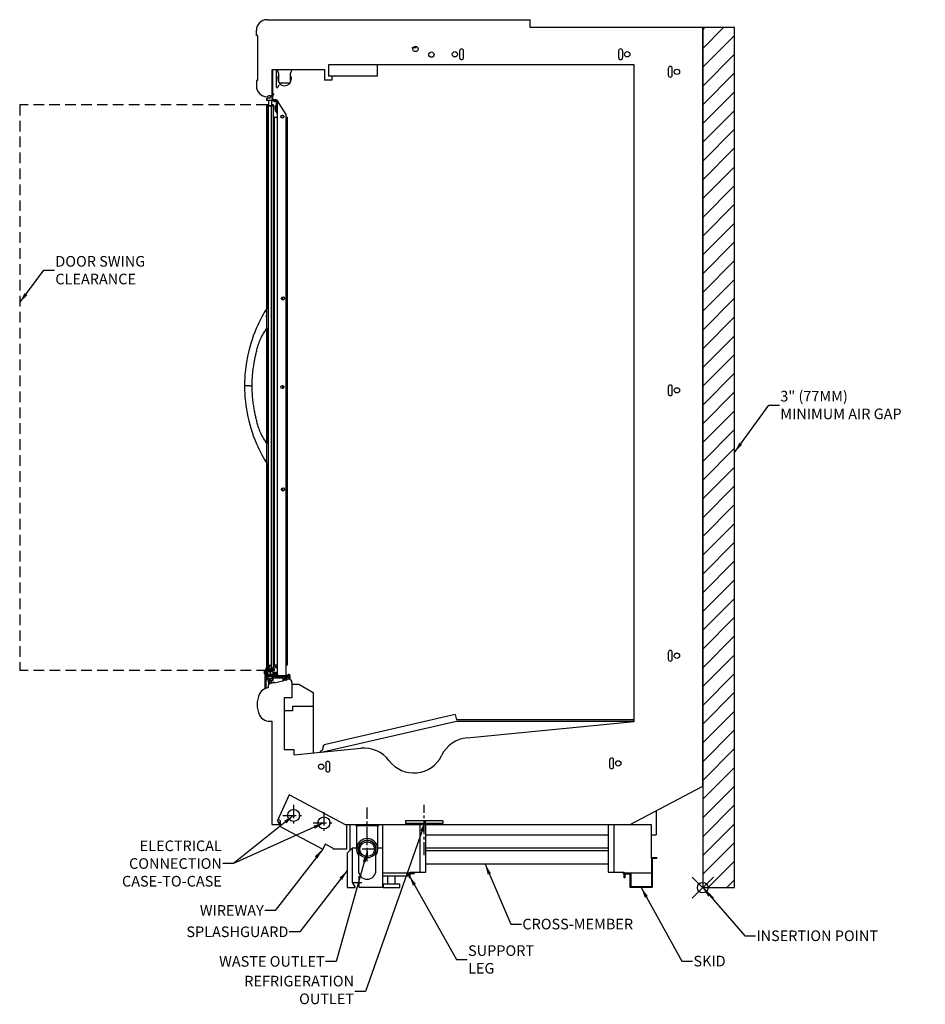
# Model space of a CAD drawing. Units: inches. Extents: x -14 to 247, y -156 to 141.
# Drawn here: x -13 to 73, y 48 to 141 of the extents above; entities that cross this region are included whole.
import ezdxf

# ---------------------------------------------------------------- set-up
doc = ezdxf.new("R2010")
doc.units = ezdxf.units.IN
doc.header["$MEASUREMENT"] = 0
doc.header["$PDMODE"] = 35
doc.linetypes.add('CENTER', pattern=[2, 1.25, -0.25, 0.25, -0.25])
doc.linetypes.add('DASHEDX2', pattern=[1.5, 1, -0.5])
for name, color, linetype in [('0255021', 7, 'Continuous'), ('0467353', 7, 'Continuous'), ('0509802', 7, 'Continuous'), ('0510896', 7, 'Continuous'), ('0510897', 7, 'Continuous'), ('0519288', 7, 'Continuous'), ('0521026', 7, 'Continuous'), ('0523586', 7, 'Continuous'), ('0524221', 7, 'Continuous'), ('0529347', 7, 'Continuous'), ('0531145', 7, 'Continuous'), ('0532809', 7, 'Continuous'), ('0532811', 7, 'Continuous'), ('0533441', 7, 'Continuous'), ('0533448', 7, 'Continuous'), ('0533553', 7, 'Continuous'), ('0533973', 7, 'Continuous'), ('0534155', 7, 'Continuous'), ('0534223', 7, 'Continuous'), ('0535854', 7, 'Continuous'), ('0537079', 7, 'Continuous'), ('0537276', 7, 'Continuous'), ('0539715', 7, 'Continuous'), ('0541268', 7, 'Continuous'), ('__BGNCSM702_CAXD', 7, 'Continuous'), ('AIR_GAP-Minimum', 40, 'Continuous'), ('Hussmann_text', 6, 'Continuous'), ('Insertion_point', 41, 'Continuous'), ('Outline', 7, 'Continuous'), ('REFRIGERATION', 5, 'Continuous'), ('WASTE_OUTLET', 82, 'Continuous'), ('WIREWAY', 4, 'Continuous')]:
    doc.layers.add(name, color=color, linetype=linetype)
doc.dimstyles.get("Standard").update_dxf_attribs({"dimtxt": 1, "dimasz": 1, "dimexe": 0.18, "dimexo": 0.0625, "dimgap": 0.09, "dimtad": 0, "dimtih": 1, "dimtoh": 1, "dimdec": 3, "dimzin": 0, "dimdsep": 46, "dimtxsty": 'Standard', "dimcen": 0.5, "dimadec": 0, "dimazin": 0, "dimtfac": 1, "dimtdec": 3, "dimtofl": 0, "dimtmove": 0, "dimatfit": 3, "dimfxl": 0, "dimtolj": 1, "dimtzin": 0, "dimarcsym": 0})

# ---------------------------------------------------------------- blocks, each defined once
blk = doc.blocks.new('D5X-LEP_LE XS')
at = {"layer": 'AIR_GAP-Minimum'}
h = blk.add_hatch(dxfattribs=at)
h.set_pattern_fill('ANSI31', color=256, scale=10, style=0)
h.paths.add_polyline_path([(0, 0), (3, 0), (3.002, 81), (0, 81)])
blk.add_lwpolyline([(0, 0), (3, 0), (3.002, 81), (0, 81)], close=True, dxfattribs=at)
at = {"layer": 'Insertion_point'}
blk.add_point((0, 0), dxfattribs=at)
at = {"layer": 'Outline'}
for p, q in [((-41.065, 81.75), (-16.265, 81.75)), ((-16.265, 81), (-16.265, 81.75)), ((-42.065, 80.271), (-42.065, 80.75)), ((0, 81), (-16.265, 81)), ((0, 9.572), (0, 81)), ((-41.95, 80.271), (-42.065, 80.271)), ((-41.95, 80.271), (-41.95, 76.021)), ((-22.923, 78.802), (-22.923, 78.177)), ((-22.548, 78.177), (-22.548, 78.802)), ((-7.923, 78.177), (-7.923, 78.802)), ((-7.548, 78.802), (-7.548, 78.177)), ((-40.589, 77.059), (-35.639, 77.059)), ((-40.589, 74.587), (-40.589, 77.059)), ((-40.166, 75.394), (-40.166, 77.059)), ((-40.121, 77.059), (-39.976, 76.684)), ((-38.846, 76.684), (-38.701, 77.059)), ((-35.639, 77.059), (-35.639, 76.044)), ((-35.264, 77.489), (-35.264, 76.429)), ((-6.462, 77.489), (-35.264, 77.489)), ((-30.673, 77.489), (-30.673, 76.429)), ((-6.462, 15.662), (-6.462, 77.489)), ((-3.245, 77.154), (-3.245, 76.529)), ((-2.87, 76.529), (-2.87, 77.154)), ((-39.976, 76.684), (-39.976, 75.909)), ((-38.846, 75.909), (-38.846, 76.684)), ((-30.673, 76.429), (-35.264, 76.429)), ((-34.97, 76.429), (-34.97, 76.044)), ((-41.95, 76.021), (-42.065, 76.021)), ((-42.065, 76.021), (-42.065, 75.5)), ((-39.947, 75.587), (-40.073, 75.369)), ((-39.876, 75.809), (-38.946, 75.809)), ((-34.97, 76.044), (-35.639, 76.044)), ((-40.589, 74.587), (-40.935, 74.587)), ((-3.245, 47.153), (-3.245, 46.528)), ((-2.87, 46.528), (-2.87, 47.153)), ((-3.245, 22.153), (-3.245, 21.528)), ((-2.87, 21.528), (-2.87, 22.153)), ((-40.406, 19.287), (-39.453, 19.499)), ((-39.471, 19.525), (-39.454, 19.523)), ((-39.219, 19.551), (-39.469, 19.549)), ((-39.216, 19.575), (-39.25, 19.582)), ((-40.926, 18.824), (-40.926, 19.092)), ((-40.641, 19.266), (-40.652, 19.256)), ((-40.412, 19.339), (-40.64, 19.236)), ((-40.415, 19.309), (-40.401, 19.318)), ((-38.717, 19.328), (-38.717, 17.867)), ((-38.717, 19.175), (-38.067, 19.175)), ((-38.067, 19.175), (-36.711, 18.391)), ((-39.441, 17.867), (-39.441, 12.967)), ((-38.717, 17.867), (-39.441, 17.867)), ((-36.711, 18.391), (-36.711, 12.696)), ((-38.654, 17.107), (-38.654, 16.669)), ((-38.654, 17.107), (-36.711, 17.107)), ((-38.654, 16.669), (-39.441, 16.669)), ((-23.335, 16.298), (-35.672, 13.45)), ((-23.335, 16.298), (-23.307, 16.176)), ((-23.307, 16.176), (-23.223, 15.811)), ((-23.236, 15.808), (-23.236, 15.808)), ((-6.462, 15.813), (-23.216, 15.813)), ((-40.61, 15.695), (-40.61, 5.94)), ((-35.803, 12.785), (-23.209, 15.693)), ((-23.209, 15.693), (-6.462, 15.693)), ((-22.2, 14.119), (-6.462, 15.662)), ((-38.498, 12.521), (-32.232, 13.135)), ((-38.498, 12.967), (-39.441, 12.967)), ((-38.498, 12.521), (-38.498, 12.967)), ((-36.036, 12.762), (-36.036, 12.853)), ((-30.289, 12.657), (-30.291, 12.657)), ((-30.289, 12.656), (-30.289, 12.657)), ((-35.525, 11.706), (-35.525, 11.081)), ((-35.15, 11.081), (-35.15, 11.706)), ((-8.775, 12.018), (-8.775, 11.393)), ((-8.4, 11.393), (-8.4, 12.018)), ((-8.208, 11.658), (-8.177, 11.834)), ((-6.889, 5.919), (0, 9.572)), ((-38.992, 8.746), (-40.066, 6.332)), ((-33.661, 5.919), (-38.992, 8.746)), ((-4.393, 7.243), (-4.393, 5.074)), ((-40.61, 5.94), (-39.923, 5.94)), ((-39.882, 6.012), (-40.066, 6.332)), ((-39.827, 6.329), (-39.827, 5.76)), ((-4.831, 5.919), (-33.661, 5.919)), ((-33.239, 3.506), (-33.239, 5.919)), ((-30.183, 5.919), (-30.183, 0)), ((-26.668, 5.919), (-26.668, 1.462)), ((-26.106, 1.462), (-26.106, 5.919)), ((-8.908, 5.919), (-8.908, 1.462)), ((-8.346, 1.462), (-8.346, 5.919)), ((-4.831, 2.743), (-4.831, 5.919)), ((-26.106, 4.987), (-8.908, 4.987)), ((-4.831, 4.987), (-4.393, 4.987)), ((-4.393, 5.074), (-4.393, 4.987)), ((-33, 3.744), (-33.5, 3.244)), ((-33, 0.471), (-33, 3.744)), ((-33, 3.744), (-32.625, 3.744)), ((-30.625, 3.744), (-30.183, 3.744)), ((-26.106, 3.744), (-8.908, 3.744)), ((-33.5, 3.244), (-33.5, 0)), ((-8.908, 3.456), (-26.106, 3.456)), ((-4.831, 2.844), (-4.331, 2.844)), ((-4.331, 2.844), (-4.331, 2.773)), ((-8.908, 2.206), (-26.106, 2.206)), ((-4.831, 2.743), (-4.831, 0.071)), ((-4.76, 2.773), (-4.331, 2.773)), ((-4.76, 2.773), (-4.76, 0)), ((-32.381, 0), (-32.381, 1.071)), ((-27.668, 1.359), (-30.183, 1.359)), ((-27.794, 1.078), (-30.183, 1.078)), ((-29.693, 0.374), (-29.693, 1.078)), ((-28.984, 0.374), (-28.984, 1.078)), ((-27.794, 1.359), (-27.794, 1.078)), ((-27.794, 1.336), (-27.668, 1.336)), ((-27.668, 1.359), (-27.668, 0.916)), ((-27.612, 1.359), (-27.192, 1.359)), ((-27.611, 1.462), (-27.611, 0.916)), ((-27.611, 1.462), (-26.106, 1.462)), ((-27.611, 1.336), (-27.192, 1.336)), ((-27.192, 1.359), (-27.192, 1.336)), ((-8.908, 1.462), (-7.403, 1.462)), ((-7.456, 1.288), (-7.456, 1.359)), ((-7.401, 1.359), (-7.456, 1.359)), ((-7.403, 1.288), (-7.456, 1.288)), ((-7.403, 0.916), (-7.403, 1.462)), ((-7.346, 1.359), (-7.346, 0.916)), ((-4.831, 1.359), (-7.346, 1.359)), ((-7.346, 1.288), (-6.831, 1.288)), ((-6.831, 0), (-6.831, 1.288)), ((-6.76, 0.071), (-6.76, 1.359)), ((-33.5, 0), (-32.815, 0)), ((-32.772, 0.075), (-33, 0.471)), ((-32.991, 0.5), (-32.138, 0.5)), ((-30.183, 0), (-32.381, 0)), ((-30.126, 0.374), (-28.551, 0.374)), ((-30.126, 0.374), (-30.126, 0)), ((-30.126, 0), (-28.551, 0)), ((-28.551, 0), (-28.551, 0.374)), ((-27.611, 0.916), (-27.668, 0.916)), ((-7.346, 0.916), (-7.403, 0.916)), ((-4.76, 0), (-6.831, 0)), ((-4.831, 0.071), (-6.76, 0.071))]:
    blk.add_line(p, q, dxfattribs=at)
for centre in [(-23.361, 78.489), (-7.111, 78.489), (-2.432, 76.841), (-2.432, 46.841), (-2.432, 21.841), (-35.962, 11.393), (-7.962, 11.705)]:
    blk.add_circle(centre, 0.25, dxfattribs=at)
for centre, radius, start, end in [((-41.065, 80.75), 1, 90, 180), ((-22.736, 78.802), 0.188, 0, 180), ((-7.736, 78.802), 0.188, 0, 180), ((-22.736, 78.177), 0.188, 180, 0), ((-7.736, 78.177), 0.188, 180, 0), ((-3.057, 77.154), 0.188, 0, 180), ((-39.411, 76.176), 0.645, 151.15986, 270), ((-39.411, 76.176), 0.645, 270, 0), ((-39.411, 76.176), 0.645, 0, 28.84014), ((-3.057, 76.529), 0.188, 180, 0), ((-41.065, 75.5), 1, 180, 270), ((-40.116, 75.394), 0.05, 180, 330), ((-39.876, 75.909), 0.1, 180, 270), ((-38.946, 75.909), 0.1, 270, 0), ((-41.599, 75.439), 1.08, 299.61942, 307.89353), ((-3.057, 47.153), 0.188, 0, 180), ((-3.057, 46.528), 0.188, 180, 0), ((-3.057, 22.153), 0.188, 0, 180), ((-3.057, 21.528), 0.188, 180, 360), ((-39.469, 19.537), 0.012, 90.57253, 262.72505), ((-39.455, 19.511), 0.012, 282.50983, 82.72505), ((-39.247, 19.594), 0.012, 98.11744, 257.01209), ((-38.975, 17.69), 1.936, 91.335, 98.11744), ((-39.219, 19.563), 0.012, 270.57253, 77.01209), ((-39.013, 19.328), 0.297, 0, 91.335), ((-40.888, 17.836), 0.981, 114.04947, 154.64298), ((-40.836, 17.721), 1.107, 94.65835, 114.04947), ((-40.856, 19.092), 0.07, 123.45357, 180), ((-39.857, 17.58), 1.882, 115.02407, 123.45357), ((-40.645, 19.247), 0.012, 129.33584, 294.44714), ((-40.648, 19.275), 0.012, 309.33584, 115.02407), ((-40.409, 19.299), 0.012, 122.29462, 282.50983), ((-40.407, 19.328), 0.012, 302.29462, 114.44714), ((-39.65, 17.25), 2.35, 154.64298, 205.35702), ((-40.888, 16.664), 0.981, 205.35702, 245.95053), ((-40.836, 16.779), 1.107, 245.95053, 281.79511), ((-21.908, 11.133), 3, 95.6, 154.22152), ((-36.131, 13.216), 0.375, 284.75294, 13), ((-35.644, 13.328), 0.125, 103, 193), ((-35.644, 13.268), 0.125, 166.1339, 193), ((-31.939, 10.15), 3, 36.97848, 95.6), ((-27.223, 13.7), 2.903, 216.97848, 334.22152), ((-8.587, 12.018), 0.188, 92.4136, 180), ((-8.587, 12.018), 0.188, 0, 89.41971), ((-35.337, 11.706), 0.187, 90.58029, 180), ((-35.337, 11.706), 0.187, 0, 87.5864), ((-8.587, 11.393), 0.188, 180, 267.5864), ((-8.587, 11.393), 0.188, 270.58029, 0), ((-35.337, 11.081), 0.188, 180, 269.41971), ((-35.337, 11.081), 0.188, 272.4136, 0), ((-39.923, 5.988), 0.048, 270, 30), ((-32.991, 0.485), 0.015, 90, 126.7781), ((-32.815, 0.05), 0.05, 270, 30)]:
    blk.add_arc(centre, radius, start, end, dxfattribs=at)
at = {"layer": 'REFRIGERATION', "linetype": 'CENTER'}
for p, q in [((-26.25, 3.044), (-26.25, 7.794)), ((-28, 6.294), (-28, 6.044)), ((-24.5, 6.294), (-24.5, 6.044))]:
    blk.add_line(p, q, dxfattribs=at)
at = {"layer": 'REFRIGERATION'}
for p, q in [((-24.5, 6.294), (-28, 6.294)), ((-24.5, 6.044), (-28, 6.044))]:
    blk.add_line(p, q, dxfattribs=at)
at = {"layer": 'WASTE_OUTLET', "linetype": 'CENTER'}
for p, q in [((-31.625, 2.488), (-31.625, 7.541)), ((-30.863, 3.625), (-32.387, 3.625))]:
    blk.add_line(p, q, dxfattribs=at)
at = {"layer": 'WASTE_OUTLET'}
for p, q in [((-32.706, 5.919), (-32.706, 5.851)), ((-32.706, 5.851), (-30.544, 5.851)), ((-32.625, 5.851), (-32.625, 3.625)), ((-30.625, 3.635), (-30.625, 5.851)), ((-30.544, 5.919), (-30.544, 5.851)), ((-32.453, 3.625), (-32.453, 1.625)), ((-31.625, 3.438), (-31.625, 2.863)), ((-30.797, 1.625), (-30.797, 3.625))]:
    blk.add_line(p, q, dxfattribs=at)
for radius in [0.828, 0.693]:
    blk.add_circle((-31.625, 3.625), radius, dxfattribs=at)
for centre, radius, start, end in [((-31.625, 3.625), 1, 325.9, 214.08678), ((-31.625, 3.625), 0.83, 0, 183.84535), ((-31.625, 1.625), 0.828, 179.99339, 359.99339)]:
    blk.add_arc(centre, radius, start, end, dxfattribs=at)
at = {"layer": 'WIREWAY', "linetype": 'CENTER'}
for p, q in [((-38.564, 7.796), (-38.564, 5.796)), ((-39.564, 6.796), (-37.564, 6.796)), ((-35.703, 7.101), (-35.703, 5.101)), ((-36.703, 6.101), (-34.703, 6.101))]:
    blk.add_line(p, q, dxfattribs=at)
at = {"layer": 'WIREWAY', "linetype": 'Continuous'}
for p, q in [((-39.827, 6.329), (-40.022, 6.433)), ((-39.827, 5.845), (-39.827, 6.22)), ((-39.827, 5.76), (-35.822, 3.636)), ((-33.558, 3.655), (-33.558, 5.919)), ((-34.85, 3.705), (-35.581, 4.092)), ((-34.85, 3.705), (-34.85, 3.655)), ((-34.85, 3.655), (-33.558, 3.655))]:
    blk.add_line(p, q, dxfattribs=at)
at = {"layer": 'WIREWAY'}
blk.add_line((-35.581, 4.092), (-35.822, 3.636), dxfattribs=at)
at = {"layer": 'WIREWAY', "linetype": 'Continuous'}
for centre in [(-38.564, 6.796), (-35.703, 6.101)]:
    blk.add_circle(centre, 0.563, dxfattribs=at)
at = {"layer": 'Hussmann_text', "char_height": 1}
for s, insert, attachment_point in [('\\A1;3" (77MM)\\PMINIMUM AIR GAP', (7.315, 45.456), 4), ('\\A1;ELECTRICAL\\PCONNECTION\\PCASE-TO-CASE', (-45.326, 2.272), 6), ('\\A1;WIREWAY', (-41.378, -2.143), 6), ('\\A1;SPLASHGUARD', (-39.056, -4.157), 6), ('\\A1;CROSS-MEMBER', (-16.998, -3.431), 4), ('\\A1;SUPPORT\\PLEG', (-22.117, -6.764), 4), ('\\A1;WASTE OUTLET', (-35.639, -6.945), 6), ('\\A1;SKID', (-0.875, -6.916), 4), ('REFRIGERATION\\POUTLET', (-32.867, -9.767), 6)]:
    blk.add_mtext(s, dxfattribs=dict(at, insert=insert, attachment_point=attachment_point))
at = {"layer": 'Insertion_point', "insert": (5.057, -4.532), "char_height": 1, "attachment_point": 4}
blk.add_mtext('\\A1;INSERTION POINT', dxfattribs=at)
at = {"layer": 'Hussmann_text', "annotation_type": 0, "has_hookline": 1}
for points, hookline_direction, text_width in [([(3, 41), (6.225, 45.456), (7.225, 45.456)], 0, 13.667), ([(-38.564, 6.796), (-44.236, 2.272), (-45.236, 2.272)], 1, 11.667), ([(-26.133, 6.271), (-31.777, -9.767), (-32.777, -9.767)], 1, 12), ([(-35.822, 3.636), (-40.288, -2.143), (-41.288, -2.143)], 1, 7), ([(-31.625, 3.392), (-34.549, -6.945), (-35.549, -6.945)], 1, 12), ([(-20.507, 2.206), (-18.088, -3.431), (-17.088, -3.431)], 0, 11.667), ([(-33.5, 1.622), (-37.966, -4.157), (-38.966, -4.157)], 1, 10.667), ([(-27.668, 1.137), (-23.207, -6.764), (-22.207, -6.764)], 0, 6.667), ([(-5.795, 0), (-1.965, -6.916), (-0.965, -6.916)], 0, 3.333)]:
    blk.add_leader(points, dimstyle='Standard', dxfattribs=dict(at, hookline_direction=hookline_direction, text_width=text_width))
at = {"layer": 'Hussmann_text'}
blk.add_leader([(-35.703, 6.101), (-44.236, 2.272)], dimstyle='Standard', dxfattribs=at)
at = {"layer": 'Insertion_point', "annotation_type": 0, "has_hookline": 1, "hookline_direction": 0, "text_width": 13.667}
blk.add_leader([(0, 0), (3.967, -4.532), (4.967, -4.532)], dimstyle='Standard', override={"dimasz": 1}, dxfattribs=at)

msp = doc.modelspace()

# ---------------------------------------------------------------- linework, layer by layer
at = {"layer": '0255021', "color": 7, "linetype": 'Continuous'}
for p, q in [((11.299, 132.825), (11.3, 132.828)), ((11.313, 132.828), (11.299, 132.75)), ((11.299, 132.75), (11.299, 132.825)), ((11.299, 132.593), (11.299, 132.75)), ((11.299, 132.75), (11.313, 132.671)), ((11.313, 132.671), (11.299, 132.593)), ((11.3, 132.828), (11.313, 132.828)), ((11.42, 132.828), (11.313, 132.828)), ((11.33, 132.671), (11.313, 132.671)), ((11.42, 132.77), (11.42, 132.878)), ((11.45, 132.878), (11.42, 132.878)), ((11.299, 132.518), (11.299, 132.593)), ((11.299, 132.593), (11.313, 132.515)), ((11.3, 132.515), (11.299, 132.518)), ((11.313, 132.515), (11.3, 132.515)), ((11.33, 132.515), (11.313, 132.515))]:
    msp.add_line(p, q, dxfattribs=at)
at = {"layer": '0467353', "color": 7, "linetype": 'Continuous'}
msp.add_line((24.185, 138.311), (24.618, 138.311), dxfattribs=at)
for centre in [(24.538, 138.186), (26.038, 137.655)]:
    msp.add_circle(centre, 0.25, dxfattribs=at)
at = {"layer": '0509802', "color": 7, "linetype": 'Continuous'}
for p, q in [((11.027, 132.866), (11.027, 132.928)), ((11.152, 132.928), (11.027, 132.928)), ((11.152, 132.803), (11.152, 132.928))]:
    msp.add_line(p, q, dxfattribs=at)
at = {"layer": '0510896', "color": 7, "linetype": 'Continuous'}
for p, q in [((10.353, 79.084), (10.353, 77.939)), ((10.454, 79.075), (10.454, 79.168)), ((10.455, 77.976), (10.455, 78.928)), ((10.608, 79.06), (10.469, 79.06)), ((10.485, 78.958), (10.507, 78.958)), ((10.537, 78.928), (10.537, 78.881)), ((10.639, 78.869), (10.639, 79.029)), ((10.675, 78.854), (10.654, 78.854)), ((10.819, 78.854), (10.76, 78.854)), ((10.839, 78.834), (10.819, 78.854)), ((10.858, 78.854), (10.839, 78.834)), ((11.007, 78.854), (10.858, 78.854)), ((11.038, 79.029), (11.038, 78.885)), ((11.177, 79.06), (11.069, 79.06)), ((11.14, 78.782), (11.14, 78.928)), ((11.17, 78.958), (11.428, 78.958)), ((11.192, 79.297), (11.192, 79.075)), ((11.294, 79.091), (11.294, 79.301)), ((11.38, 79.434), (11.325, 79.434)), ((11.325, 79.332), (11.38, 79.332)), ((11.388, 79.06), (11.325, 79.06)), ((11.402, 79.323), (11.439, 79.284)), ((11.419, 79.131), (11.419, 79.091)), ((11.49, 79.162), (11.45, 79.162)), ((11.461, 79.274), (11.47, 79.274)), ((11.507, 79.36), (11.477, 79.393)), ((11.512, 78.958), (12.005, 78.958)), ((11.521, 79.091), (11.521, 79.131)), ((12.188, 79.06), (11.552, 79.06)), ((12.036, 78.927), (12.036, 78.667)), ((12.138, 78.927), (12.138, 78.689)), ((12.247, 78.958), (12.169, 78.958)), ((12.208, 79.04), (12.188, 79.06)), ((12.228, 79.06), (12.208, 79.04)), ((12.287, 79.06), (12.228, 79.06)), ((12.278, 78.812), (12.278, 78.927)), ((12.603, 79.06), (12.371, 79.06)), ((12.38, 78.927), (12.38, 78.812)), ((12.603, 78.958), (12.411, 78.958)), ((12.603, 79.258), (12.537, 79.258)), ((12.537, 79.156), (12.603, 79.156)), ((12.634, 79.125), (12.634, 79.091)), ((12.634, 78.818), (12.634, 78.927)), ((12.736, 78.787), (12.736, 79.125)), ((10.667, 78.721), (10.667, 78.605)), ((10.669, 78.582), (10.711, 78.341)), ((10.769, 78.605), (10.769, 78.721)), ((10.804, 78.4), (10.769, 78.6)), ((10.8, 78.752), (10.878, 78.752)), ((10.909, 78.721), (10.909, 78.456)), ((11.011, 78.448), (11.011, 78.722)), ((11.041, 78.752), (11.11, 78.752)), ((12.267, 78.745), (12.278, 78.807)), ((12.378, 78.789), (12.37, 78.746))]:
    msp.add_line(p, q, dxfattribs=at)
for centre, radius, start, end in [((10.454, 79.084), 0.101, 100.04503, 180), ((10.439, 79.168), 0.015, 0, 100.04503), ((10.469, 79.075), 0.015, 180, 270), ((10.485, 78.928), 0.03, 90, 180), ((10.507, 78.928), 0.03, 0, 90), ((10.67, 78.881), 0.133, 180, 257.77872), ((10.608, 79.029), 0.031, 0, 90), ((10.654, 78.869), 0.015, 180, 270), ((10.675, 78.839), 0.015, 19.47122, 90), ((10.718, 78.854), 0.03, 199.47122, 340.52878), ((10.76, 78.839), 0.015, 90, 160.52878), ((11.007, 78.885), 0.031, 270, 0), ((11.069, 79.029), 0.031, 90, 180), ((11.17, 78.928), 0.03, 90, 180), ((11.177, 79.075), 0.015, 270, 0), ((11.325, 79.301), 0.133, 90, 181.71015), ((11.325, 79.301), 0.031, 90, 180), ((11.325, 79.091), 0.031, 180, 270), ((11.38, 79.301), 0.133, 43.33035, 90), ((11.38, 79.301), 0.031, 43.33035, 90), ((11.388, 79.091), 0.031, 270, 0), ((11.45, 79.131), 0.031, 90, 180), ((11.428, 78.973), 0.015, 270, 340.52878), ((11.461, 79.305), 0.031, 223.33035, 270), ((11.47, 78.958), 0.03, 19.47122, 160.52878), ((11.47, 79.325), 0.051, 270, 43.33035), ((11.49, 79.131), 0.031, 0, 90), ((11.512, 78.973), 0.015, 199.47122, 270), ((11.552, 79.091), 0.031, 180, 270), ((12.005, 78.927), 0.031, 0, 90), ((12.169, 78.927), 0.031, 90, 180), ((12.247, 78.927), 0.031, 0, 90), ((12.287, 79.045), 0.015, 19.47122, 90), ((12.329, 79.06), 0.03, 199.47122, 340.52878), ((12.371, 79.045), 0.015, 90, 160.52878), ((12.411, 78.927), 0.031, 90, 180), ((12.537, 79.207), 0.051, 90, 270), ((12.603, 79.125), 0.133, 0, 90), ((12.603, 79.125), 0.031, 0, 90), ((12.603, 79.091), 0.031, 270, 0), ((12.603, 78.927), 0.031, 0, 90), ((10.636, 78.721), 0.031, 0, 77.77872), ((10.8, 78.605), 0.133, 180, 190), ((10.8, 78.721), 0.031, 90, 180), ((10.8, 78.605), 0.031, 180, 190), ((10.878, 78.721), 0.031, 0, 90), ((11.041, 78.722), 0.03, 90, 180), ((11.11, 78.782), 0.03, 270, 0), ((12.247, 78.812), 0.031, 350, 0), ((12.247, 78.812), 0.133, 350, 0)]:
    msp.add_arc(centre, radius, start, end, dxfattribs=at)
at = {"layer": '0510897', "color": 7, "linetype": 'Continuous'}
for p, q in [((11.362, 79.209), (11.315, 79.259)), ((11.316, 79.303), (11.323, 79.309)), ((11.41, 79.307), (11.436, 79.279)), ((11.459, 79.269), (11.49, 79.269)), ((11.49, 79.167), (11.459, 79.167)), ((11.521, 79.135), (11.521, 79.136)), ((11.623, 79.161), (11.623, 79.131)), ((12.395, 79.151), (12.598, 79.151)), ((12.629, 79.12), (12.629, 79.091))]:
    msp.add_line(p, q, dxfattribs=at)
for centre, radius, start, end in [((11.337, 79.281), 0.031, 133.33035, 223.33035), ((11.365, 79.264), 0.062, 43.33035, 133.33035), ((11.459, 79.3), 0.133, 223.33035, 270), ((11.459, 79.3), 0.031, 223.33035, 270), ((11.49, 79.3), 0.031, 270, 0), ((11.49, 79.136), 0.031, 0, 90), ((11.592, 79.091), 0.031, 270, 290.02758), ((12.395, 79.193), 0.133, 193.92903, 207.79334), ((12.395, 79.182), 0.031, 180, 270), ((12.598, 79.12), 0.031, 0, 90), ((12.598, 79.091), 0.031, 271.84857, 0)]:
    msp.add_arc(centre, radius, start, end, dxfattribs=at)
at = {"layer": '0519288', "color": 7, "linetype": 'Continuous'}
for p, q in [((11.188, 133.249), (11.188, 133.32)), ((11.188, 133.249), (11.25, 133.249)), ((11.25, 133.249), (11.25, 133.32)), ((11.405, 133.249), (11.25, 133.249)), ((11.405, 133.32), (11.405, 133.249)), ((11.405, 133.249), (11.45, 133.249)), ((11.521, 133.219), (11.55, 133.219)), ((11.601, 133.219), (11.55, 133.219)), ((11.601, 133.219), (11.622, 133.155)), ((12.364, 132.012), (11.622, 133.155)), ((11.521, 79.161), (11.521, 132.208)), ((12.364, 79.182), (12.364, 132.012)), ((11.521, 79.161), (11.521, 79.321)), ((11.622, 79.161), (11.521, 79.161)), ((11.622, 79.161), (12.364, 79.161)), ((12.599, 79.131), (11.622, 79.131)), ((12.228, 79.06), (12.188, 79.06)), ((12.371, 79.06), (12.287, 79.06)), ((12.599, 79.06), (12.599, 79.131))]:
    msp.add_line(p, q, dxfattribs=at)
for centre, radius in [((11.989, 131.82), 0.14), ((12.052, 114.697), 0.156), ((11.989, 106.352), 0.14), ((12.052, 96.697), 0.156)]:
    msp.add_circle(centre, radius, dxfattribs=at)
for centre, radius, start, end in [((11.491, 133.219), 0.101, 0, 74.80451), ((11.979, 133.621), 0.587, 223.15539, 232.56384), ((11.622, 79.161), 0.101, 180, 270), ((11.622, 79.161), 0.03, 180, 270)]:
    msp.add_arc(centre, radius, start, end, dxfattribs=at)
at = {"layer": '0521026', "color": 7, "linetype": 'Continuous'}
for p, q in [((10.657, 132.803), (10.527, 132.803)), ((10.527, 79.895), (10.527, 132.803)), ((10.7, 132.803), (10.657, 132.803)), ((10.719, 132.803), (10.7, 132.803)), ((10.7, 79.77), (10.7, 132.803)), ((10.719, 132.803), (10.719, 132.803)), ((10.726, 132.803), (10.719, 132.803)), ((10.955, 132.803), (10.726, 132.803)), ((10.961, 132.803), (10.955, 132.803)), ((10.961, 132.803), (10.961, 132.803)), ((10.98, 132.803), (10.961, 132.803)), ((10.961, 79.77), (10.961, 132.803)), ((11.022, 132.803), (10.98, 132.803)), ((10.98, 79.77), (10.98, 132.803)), ((11.152, 132.803), (11.022, 132.803)), ((11.152, 79.895), (11.152, 132.803)), ((10.719, 79.77), (10.719, 79.77)), ((10.961, 79.77), (10.961, 79.77))]:
    msp.add_line(p, q, dxfattribs=at)
at = {"layer": '0523586', "color": 7, "linetype": 'Continuous'}
for p, q in [((10.527, 132.803), (10.527, 132.928)), ((10.653, 132.928), (10.527, 132.928)), ((10.653, 132.866), (10.653, 132.928))]:
    msp.add_line(p, q, dxfattribs=at)
at = {"layer": '0524221', "color": 7, "linetype": 'Continuous'}
msp.add_line((8.451, 106.46), (8.422, 106.46), dxfattribs=at)
at = {"layer": '0529347', "color": 7, "linetype": 'Continuous'}
for p in [(10.474, 79.501), (10.589, 79.476)]:
    msp.add_line(p, (10.474, 79.476), dxfattribs=at)
at = {"layer": '0531145', "color": 7, "linetype": 'Continuous'}
for p, q in [((10.527, 132.928), (10.525, 132.928)), ((10.525, 132.928), (10.525, 113.752)), ((10.655, 132.928), (10.653, 132.928)), ((10.663, 132.928), (10.655, 132.928)), ((10.671, 132.928), (10.663, 132.928)), ((10.663, 132.928), (10.663, 132.866)), ((10.683, 132.928), (10.671, 132.928)), ((10.981, 132.928), (10.964, 132.928)), ((10.989, 132.928), (10.981, 132.928)), ((11.007, 132.928), (10.989, 132.928)), ((10.989, 132.928), (10.989, 132.866)), ((11.015, 132.928), (11.007, 132.928)), ((11.023, 132.928), (11.015, 132.928)), ((11.015, 132.928), (11.015, 132.866)), ((11.027, 132.928), (11.023, 132.928)), ((11.154, 132.928), (11.152, 132.928)), ((11.154, 131.769), (11.154, 132.928)), ((10.525, 111.898), (10.525, 101.021)), ((10.525, 99.167), (10.525, 79.895)), ((11.154, 79.895), (11.154, 80.172))]:
    msp.add_line(p, q, dxfattribs=at)
at = {"layer": '0532809', "color": 7, "linetype": 'Continuous'}
for p, q in [((11.189, 79.186), (10.489, 79.186)), ((10.489, 79.186), (10.489, 79.06)), ((11.069, 79.06), (10.608, 79.06)), ((11.189, 79.186), (11.189, 79.066))]:
    msp.add_line(p, q, dxfattribs=at)
at = {"layer": '0532811', "color": 7, "linetype": 'Continuous'}
for p, q in [((10.375, 79.312), (10.625, 79.312)), ((10.375, 79.186), (10.375, 79.312)), ((10.375, 79.186), (10.489, 79.186)), ((10.625, 79.312), (10.939, 79.312)), ((10.939, 79.312), (11.189, 79.312)), ((11.189, 79.186), (11.189, 79.312))]:
    msp.add_line(p, q, dxfattribs=at)
at = {"layer": '0533441', "color": 7, "linetype": 'Continuous'}
for p, q in [((10.528, 79.629), (10.493, 79.629)), ((10.493, 79.629), (10.493, 79.627)), ((10.493, 79.476), (10.493, 79.459)), ((10.564, 79.459), (10.493, 79.459)), ((10.493, 79.459), (10.508, 79.444)), ((10.589, 79.444), (10.508, 79.444)), ((10.543, 79.645), (10.543, 79.644)), ((10.564, 79.459), (10.564, 79.476))]:
    msp.add_line(p, q, dxfattribs=at)
msp.add_arc((10.528, 79.644), 0.015, 270, 0, dxfattribs=at)
msp.add_open_spline([(10.589, 79.448), (10.581, 79.451), (10.572, 79.455), (10.564, 79.459)], degree=3, dxfattribs=at)
at = {"layer": '0533448', "color": 7, "linetype": 'Continuous'}
msp.add_line((10.542, 79.321), (10.542, 79.312), dxfattribs=at)
at = {"layer": '0533553', "color": 7, "linetype": 'Continuous'}
for p, q in [((10.414, 79.77), (10.434, 79.77)), ((10.414, 79.77), (10.416, 79.675)), ((10.434, 79.77), (10.457, 79.77)), ((10.457, 79.77), (10.457, 79.883)), ((10.659, 79.77), (10.457, 79.77)), ((10.459, 79.675), (10.457, 79.77)), ((10.469, 79.895), (10.677, 79.895)), ((10.677, 79.895), (10.681, 79.895)), ((10.726, 79.77), (10.684, 79.77)), ((10.693, 79.883), (10.693, 79.775)), ((10.726, 79.77), (10.724, 79.77)), ((10.734, 80.13), (10.728, 79.775)), ((10.749, 80.145), (10.929, 80.145)), ((10.926, 79.77), (10.752, 79.77)), ((10.951, 79.775), (10.944, 80.13)), ((10.992, 79.77), (10.953, 79.77)), ((10.983, 79.883), (10.983, 79.775)), ((10.995, 79.895), (10.999, 79.895)), ((10.999, 79.895), (11.21, 79.895)), ((11.222, 79.77), (11.017, 79.77)), ((11.219, 79.675), (11.222, 79.77)), ((11.222, 79.77), (11.222, 79.883)), ((11.222, 79.77), (11.245, 79.77)), ((11.245, 79.77), (11.265, 79.77)), ((11.262, 79.675), (11.265, 79.77)), ((10.447, 79.645), (10.464, 79.645)), ((11.188, 79.645), (10.49, 79.645)), ((11.214, 79.645), (11.231, 79.645))]:
    msp.add_line(p, q, dxfattribs=at)
for centre, radius, start, end in [((10.469, 79.883), 0.012, 90, 180), ((10.681, 79.883), 0.012, 0, 90), ((10.698, 79.775), 0.005, 180, 270), ((10.749, 80.13), 0.015, 90, 178.99649), ((10.929, 80.13), 0.015, 1.00351, 90), ((10.956, 79.775), 0.005, 181.39643, 256.36751), ((10.978, 79.775), 0.005, 294.79041, 359.96262), ((10.995, 79.883), 0.012, 90, 180), ((11.21, 79.883), 0.012, 0, 90), ((10.447, 79.676), 0.0312, 181.5, 270), ((10.49, 79.676), 0.0313, 181.5, 270), ((11.188, 79.676), 0.0313, 270, 358.5), ((11.231, 79.676), 0.0313, 270, 358.5)]:
    msp.add_arc(centre, radius, start, end, dxfattribs=at)
for points, knots in [([(10.659, 79.77), (10.662, 79.77), (10.664, 79.77), (10.668, 79.772), (10.67, 79.773), (10.672, 79.775)], [0, 0, 0, 0, 0.5, 0.5, 1, 1, 1, 1]), ([(10.684, 79.77), (10.682, 79.77), (10.679, 79.77), (10.676, 79.772), (10.675, 79.772), (10.673, 79.773), (10.672, 79.774), (10.67, 79.774), (10.669, 79.773), (10.667, 79.772), (10.667, 79.772), (10.664, 79.77), (10.662, 79.77), (10.659, 79.77)], [0, 0, 0, 0, 0.25, 0.25, 0.375, 0.375, 0.5, 0.5, 0.625, 0.625, 0.75, 0.75, 1, 1, 1, 1]), ([(10.752, 79.77), (10.749, 79.77), (10.747, 79.77), (10.744, 79.772), (10.743, 79.772), (10.741, 79.773), (10.74, 79.774), (10.738, 79.774), (10.736, 79.773), (10.734, 79.772), (10.733, 79.772), (10.73, 79.77), (10.728, 79.77), (10.726, 79.77)], [0, 0, 0, 0, 0.25, 0.25, 0.375, 0.375, 0.5, 0.5, 0.625, 0.625, 0.75, 0.75, 1, 1, 1, 1]), ([(10.739, 79.775), (10.741, 79.773), (10.743, 79.772), (10.747, 79.77), (10.749, 79.77), (10.752, 79.77)], [0, 0, 0, 0, 0.5, 0.5, 1, 1, 1, 1]), ([(10.926, 79.77), (10.929, 79.77), (10.931, 79.77), (10.935, 79.772), (10.938, 79.773), (10.94, 79.775)], [0, 0, 0, 0, 0.5, 0.5, 1, 1, 1, 1]), ([(10.953, 79.77), (10.95, 79.77), (10.948, 79.77), (10.945, 79.772), (10.944, 79.772), (10.942, 79.773), (10.941, 79.774), (10.938, 79.774), (10.937, 79.773), (10.935, 79.772), (10.934, 79.772), (10.931, 79.77), (10.929, 79.77), (10.926, 79.77)], [0, 0, 0, 0, 0.25, 0.25, 0.375, 0.375, 0.5, 0.5, 0.625, 0.625, 0.75, 0.75, 1, 1, 1, 1]), ([(11.017, 79.77), (11.015, 79.77), (11.012, 79.77), (11.01, 79.772), (11.009, 79.772), (11.007, 79.773), (11.006, 79.774), (11.003, 79.774), (11.002, 79.773), (11.001, 79.772), (11, 79.772), (10.997, 79.77), (10.994, 79.77), (10.992, 79.77)], [0, 0, 0, 0, 0.25, 0.25, 0.375, 0.375, 0.5, 0.5, 0.625, 0.625, 0.75, 0.75, 1, 1, 1, 1]), ([(11.005, 79.775), (11.006, 79.773), (11.008, 79.772), (11.012, 79.77), (11.014, 79.77), (11.017, 79.77)], [0, 0, 0, 0, 0.5, 0.5, 1, 1, 1, 1])]:
    msp.add_open_spline(points, degree=3, knots=knots, dxfattribs=at)
at = {"layer": '0533973', "color": 7, "linetype": 'Continuous'}
for p, q in [((11.024, 133.421), (11.024, 136.254)), ((11.095, 133.421), (11.095, 136.254)), ((11.42, 133.391), (11.125, 133.391)), ((11.42, 133.32), (11.125, 133.32)), ((11.45, 132.208), (11.45, 133.29)), ((11.521, 132.208), (11.521, 133.29)), ((11.521, 132.208), (11.45, 132.208))]:
    msp.add_line(p, q, dxfattribs=at)
for centre, radius, start, end in [((11.125, 133.421), 0.101, 180, 270), ((11.125, 133.421), 0.03, 180, 270), ((11.42, 133.29), 0.101, 0, 90), ((11.42, 133.29), 0.03, 0, 90), ((11.551, 132.208), 0.101, 180, 252.71793)]:
    msp.add_arc(centre, radius, start, end, dxfattribs=at)
at = {"layer": '0534155', "color": 7, "linetype": 'Continuous'}
for p, q in [((10.558, 79.645), (10.558, 79.582)), ((11.12, 79.582), (10.558, 79.582)), ((10.589, 79.582), (10.589, 79.512)), ((10.714, 79.512), (10.589, 79.512)), ((10.589, 79.512), (10.589, 79.312)), ((10.839, 79.512), (10.714, 79.512)), ((10.964, 79.512), (10.839, 79.512)), ((10.839, 79.512), (10.839, 79.312)), ((11.089, 79.512), (10.964, 79.512)), ((11.089, 79.512), (11.089, 79.582)), ((11.089, 79.512), (11.089, 79.312)), ((11.12, 79.582), (11.12, 79.645))]:
    msp.add_line(p, q, dxfattribs=at)
at = {"layer": '0534223', "color": 7, "linetype": 'Continuous'}
for p, q in [((10.558, 132.866), (11.12, 132.866)), ((10.558, 132.866), (10.558, 132.803)), ((10.836, 132.803), (10.844, 132.803)), ((11.12, 132.803), (11.12, 132.866))]:
    msp.add_line(p, q, dxfattribs=at)
at = {"layer": '0535854', "color": 7, "linetype": 'Continuous'}
for p, q in [((10.78, 133.549), (10.586, 133.539)), ((10.839, 133.789), (10.839, 133.658)), ((10.839, 133.658), (10.839, 133.611)), ((11.024, 133.727), (10.898, 133.72)), ((11.149, 133.952), (11.095, 133.955)), ((11.095, 133.865), (11.149, 133.868)), ((11.18, 133.9), (11.18, 133.919)), ((10.481, 133.474), (10.481, 133.401)), ((10.527, 133.476), (10.527, 133.433)), ((10.586, 133.539), (10.541, 133.537)), ((10.64, 133.333), (10.541, 133.338)), ((10.586, 133.371), (10.881, 133.355)), ((10.64, 133.333), (10.678, 133.331)), ((10.683, 133.306), (10.683, 132.866)), ((10.881, 133.355), (10.91, 133.354)), ((10.91, 133.354), (11.024, 133.348)), ((10.964, 133.351), (10.964, 133.286)), ((10.964, 133.316), (11.024, 133.313)), ((10.964, 133.286), (10.964, 132.866)), ((11.024, 133.348), (11.024, 133.41)), ((11.024, 133.348), (11.024, 133.313))]:
    msp.add_line(p, q, dxfattribs=at)
for centre, radius, start, end in [((10.777, 133.611), 0.0625, 273, 0), ((10.902, 133.658), 0.0625, 93, 180), ((11.147, 133.919), 0.0325, 0, 87), ((11.147, 133.9), 0.0325, 273, 0), ((10.544, 133.474), 0.0625, 93, 176.98089), ((10.544, 133.401), 0.0625, 182.10262, 267), ((10.589, 133.476), 0.0625, 93, 178.83763), ((10.589, 133.433), 0.0625, 182.35222, 267), ((10.621, 133.306), 0.0625, 359.08926, 87)]:
    msp.add_arc(centre, radius, start, end, dxfattribs=at)
msp.add_ellipse((10.777, 133.611), major_axis=(0.0033, -0.0624), ratio=0.999971, start_param=0, end_param=1.517131, dxfattribs=at)
at = {"layer": '0537079', "color": 7, "linetype": 'Continuous'}
for p, q in [((11.458, 80.172), (11.458, 79.98)), ((11.467, 79.913), (11.482, 79.913)), ((12.364, 80.063), (12.427, 80.172))]:
    msp.add_line(p, q, dxfattribs=at)
for centre, radius, start, end in [((11.331, 80.08), 0.103, 139.91675, 219.79301), ((11.466, 79.966), 0.28, 132.64162, 139.91675), ((11.467, 80.193), 0.28, 219.79301, 270), ((11.331, 80.08), 0.058, 139.91675, 219.79301), ((11.466, 79.966), 0.235, 118.78108, 139.91675), ((11.467, 80.193), 0.235, 219.79301, 262.38256), ((11.438, 79.98), 0.02, 262.38256, 0), ((11.482, 79.952), 0.039, 270, 0)]:
    msp.add_arc(centre, radius, start, end, dxfattribs=at)
at = {"layer": '0537276', "color": 7, "linetype": 'Continuous'}
for p, q in [((10.322, 79.627), (10.558, 79.627)), ((10.322, 79.501), (10.322, 79.627)), ((10.322, 79.501), (10.589, 79.501)), ((10.322, 79.464), (10.322, 79.501)), ((10.322, 79.395), (10.322, 79.464)), ((10.322, 79.321), (10.322, 79.395)), ((10.589, 79.321), (10.322, 79.321)), ((11.089, 79.447), (11.258, 79.447)), ((11.089, 79.321), (11.193, 79.321)), ((11.422, 79.447), (11.258, 79.447)), ((11.32, 79.321), (11.309, 79.321)), ((11.422, 79.428), (11.422, 79.463))]:
    msp.add_line(p, q, dxfattribs=at)
at = {"layer": '0539715', "color": 7, "linetype": 'Continuous'}
for p, q in [((11.33, 132.345), (11.33, 132.696)), ((11.34, 132.714), (11.39, 132.741)), ((11.4, 132.77), (11.45, 132.77)), ((11.4, 132.75), (11.4, 132.77)), ((11.4, 132.75), (11.4, 132.29)), ((11.39, 132.3), (11.34, 132.327)), ((11.4, 132.27), (11.4, 132.29)), ((11.45, 132.27), (11.4, 132.27))]:
    msp.add_line(p, q, dxfattribs=at)
for centre, start, end in [((11.35, 132.696), 119.12405, 180), ((11.38, 132.759), 299.12405, 0), ((11.35, 132.345), 180, 240.87595), ((11.38, 132.282), 0, 60.87595)]:
    msp.add_arc(centre, 0.02, start, end, dxfattribs=at)
at = {"layer": '0541268', "color": 7, "linetype": 'Continuous'}
for p, q in [((11.152, 131.769), (11.228, 131.769)), ((11.252, 131.769), (11.228, 131.769)), ((11.228, 131.769), (11.228, 80.172)), ((11.252, 131.769), (11.467, 131.769)), ((11.467, 131.769), (11.482, 131.769)), ((11.482, 131.769), (11.521, 131.769)), ((11.858, 131.769), (12.001, 131.769)), ((11.994, 131.769), (12.049, 131.769)), ((11.994, 131.769), (11.994, 131.68)), ((12.049, 131.769), (12.114, 131.769)), ((12.114, 131.769), (12.12, 131.769)), ((12.364, 131.769), (12.464, 131.769)), ((12.479, 131.769), (12.464, 131.769)), ((12.479, 80.172), (12.479, 131.769)), ((11.994, 114.842), (11.994, 114.553)), ((11.994, 106.493), (11.994, 106.212)), ((11.994, 96.842), (11.994, 96.553)), ((11.152, 80.172), (11.228, 80.172)), ((11.252, 80.172), (11.228, 80.172)), ((11.252, 80.172), (11.467, 80.172)), ((11.467, 80.172), (11.482, 80.172)), ((11.482, 80.172), (11.521, 80.172)), ((12.364, 80.172), (12.464, 80.172)), ((12.479, 80.172), (12.464, 80.172))]:
    msp.add_line(p, q, dxfattribs=at)
at = {"layer": '__BGNCSM702_CAXD', "color": 7, "linetype": 'Continuous'}
for p, q in [((10.39, 113.037), (10.39, 113.019)), ((10.486, 111.825), (10.529, 111.914)), ((8.495, 106.459), (8.422, 106.459)), ((8.774, 106.459), (8.495, 106.459)), ((8.923, 106.459), (8.774, 106.459)), ((8.923, 106.459), (9.142, 106.459)), ((10.529, 101.005), (10.486, 101.094))]:
    msp.add_line(p, q, dxfattribs=at)
for centre, radius, start, end in [((21.507, 106.646), 13.071, 147.16212, 154.9658), ((22.336, 106.426), 13.915, 155.53551, 179.86066), ((22.304, 106.489), 13.882, 180.12065, 204.50117), ((21.511, 106.275), 13.075, 205.03552, 212.83738)]:
    msp.add_arc(centre, radius, start, end, dxfattribs=at)
for points, knots in [([(9.142, 106.459), (9.147, 106.727), (9.156, 107.148), (9.213, 107.788), (9.281, 108.313), (9.352, 108.743), (9.422, 109.109), (9.5, 109.471), (9.595, 109.862), (9.713, 110.296), (9.886, 110.763), (10.149, 111.29), (10.352, 111.616), (10.485, 111.823)], [0, 0, 0, 0, 0.129854, 0.242017, 0.336476, 0.413175, 0.474609, 0.535597, 0.611363, 0.689787, 0.776451, 0.879548, 1, 1, 1, 1]), ([(10.485, 101.095), (10.352, 101.303), (10.149, 101.629), (9.886, 102.156), (9.713, 102.623), (9.595, 103.057), (9.5, 103.448), (9.422, 103.81), (9.352, 104.176), (9.281, 104.606), (9.213, 105.13), (9.156, 105.771), (9.147, 106.191), (9.142, 106.459)], [0, 0, 0, 0, 0.120452, 0.223549, 0.310213, 0.388637, 0.464403, 0.525391, 0.586825, 0.663524, 0.757983, 0.870146, 1, 1, 1, 1]), ([(9.67, 100.73), (9.67, 100.73), (9.67, 100.73), (9.671, 100.728), (9.676, 100.721), (9.688, 100.699), (9.696, 100.686), (9.711, 100.664), (9.72, 100.653), (9.729, 100.652), (9.729, 100.661), (9.725, 100.685), (9.721, 100.7), (9.717, 100.715)], [0.3645996, 0.3645996, 0.3645996, 0.3645996, 0.375, 0.375, 0.5, 0.5, 0.625, 0.625, 0.75, 0.75, 0.875, 0.875, 1, 1, 1, 1])]:
    msp.add_open_spline(points, degree=3, knots=knots, dxfattribs=at)
msp.add_open_spline([(10.48, 111.82), (10.485, 111.824), (10.488, 111.828), (10.488, 111.831)], degree=3, dxfattribs=at)
at = {"layer": 'AIR_GAP-Minimum', "linetype": 'DASHEDX2'}
for p, q in [((-12.768, 132.928), (-12.768, 79.645)), ((10.525, 132.928), (-12.768, 132.928)), ((10.543, 79.645), (-12.768, 79.645))]:
    msp.add_line(p, q, dxfattribs=at)

# ---------------------------------------------------------------- block references
msp.add_blockref('D5X-LEP_LE XS', (51.613, 59.195))

# ---------------------------------------------------------------- texts
at = {"layer": 'Hussmann_text', "insert": (-9.407, 117.353), "char_height": 1, "attachment_point": 4}
msp.add_mtext('\\A1;DOOR SWING\\PCLEARANCE', dxfattribs=at)

# ---------------------------------------------------------------- leaders
at = {"layer": 'Hussmann_text', "annotation_type": 0, "has_hookline": 1, "hookline_direction": 0, "text_width": 9.667}
msp.add_leader([(-12.768, 114.307), (-10.497, 117.353), (-9.497, 117.353)], dimstyle='Standard', dxfattribs=at)

doc.saveas('drawing.dxf')
